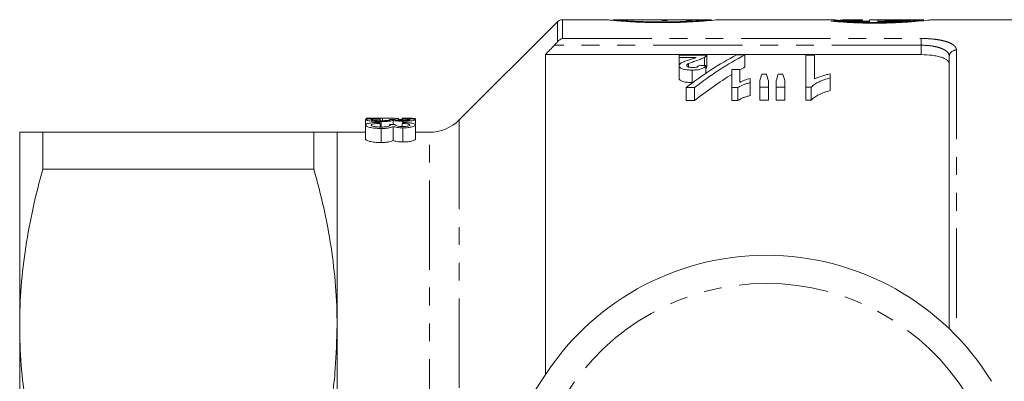
# Model space of a CAD drawing. Units: millimetres. Extents: x 150 to 256, y 75 to 282.
# Drawn here: x 150 to 220, y 120 to 146 of the extents above; entities that cross this region are included whole.
import ezdxf

# ---------------------------------------------------------------- set-up
doc = ezdxf.new("R2010")
doc.units = ezdxf.units.MM
doc.linetypes.add('PHANTOM', pattern=[12.7, 6.35, -1.27, 1.27, -1.27, 1.27, -1.27])

msp = doc.modelspace()

# ---------------------------------------------------------------- linework, layer by layer
at = {"color": 7, "linetype": 'Continuous', "lineweight": 15}
for p, q in [((188.27, 146.044), (181.295, 139.069)), ((191.711, 146.19), (188.623, 146.19)), ((194.894, 146.19), (192.208, 146.19)), ((194.894, 146.185), (194.894, 146.19)), ((195.265, 146.185), (194.894, 146.185)), ((195.708, 146.19), (195.265, 146.19)), ((195.265, 146.19), (195.265, 146.185)), ((195.708, 146.137), (195.708, 146.19)), ((196.079, 146.137), (195.708, 146.137)), ((195.741, 146.137), (195.741, 146.188)), ((195.809, 146.137), (195.809, 146.184)), ((195.944, 146.137), (195.944, 146.179)), ((197.429, 146.19), (196.079, 146.19)), ((196.079, 146.19), (196.079, 146.137)), ((197.429, 146.137), (197.429, 146.19)), ((197.8, 146.137), (197.429, 146.137)), ((197.564, 146.137), (197.564, 146.179)), ((197.699, 146.137), (197.699, 146.184)), ((197.766, 146.137), (197.766, 146.188)), ((199.208, 146.19), (197.8, 146.19)), ((197.8, 146.19), (197.8, 146.137)), ((207.908, 146.19), (199.688, 146.19)), ((209.948, 146.179), (208.473, 146.179)), ((209.948, 146.179), (209.948, 146.188)), ((209.948, 146.106), (209.948, 146.179)), ((211.048, 146.19), (210.448, 146.19)), ((210.448, 146.056), (210.448, 146.19)), ((211.048, 146.189), (211.048, 146.19)), ((211.548, 146.157), (211.048, 146.157)), ((211.048, 146.055), (211.048, 146.157)), ((211.548, 146.184), (211.548, 146.19)), ((211.548, 146.102), (211.548, 146.157)), ((214.277, 146.19), (211.552, 146.19)), ((229.866, 146.19), (214.771, 146.19)), ((187.416, 143.709), (187.416, 120.94)), ((187.416, 143.709), (214.116, 143.709)), ((196.913, 143.665), (196.913, 143.497)), ((198.886, 143.665), (196.913, 143.665)), ((196.913, 143.497), (198.127, 143.497)), ((196.913, 143.497), (196.913, 142.915)), ((198.731, 143.519), (198.731, 142.935)), ((198.886, 143.665), (198.886, 142.807)), ((201.597, 143.688), (201.003, 143.688)), ((201.597, 143.688), (201.597, 142.831)), ((206.529, 143.665), (205.912, 143.665)), ((205.912, 143.665), (205.912, 141.399)), ((206.529, 141.977), (206.529, 143.665)), ((216.116, 124.202), (216.116, 143.569)), ((196.913, 142.915), (196.913, 142.037)), ((197.58, 143.071), (197.58, 142.83)), ((198.824, 142.93), (198.824, 142.385)), ((197.847, 142.614), (197.847, 141.727)), ((201.228, 142.643), (200.673, 142.643)), ((200.673, 142.643), (200.673, 141.364)), ((201.228, 141.732), (201.228, 142.643)), ((203.115, 142.315), (202.79, 142.315)), ((204.283, 142.315), (203.952, 142.315)), ((207.638, 142.05), (207.638, 142.337)), ((207.638, 142.05), (207.638, 141.147)), ((197.426, 141.364), (198.021, 141.364)), ((197.426, 141.364), (197.426, 140.44)), ((198.021, 141.364), (198.021, 140.44)), ((200.673, 141.364), (201.086, 141.364)), ((200.673, 141.364), (200.673, 140.44)), ((201.086, 141.364), (201.086, 140.44)), ((201.968, 141.707), (201.968, 142.002)), ((201.968, 141.707), (201.968, 140.794)), ((202.646, 141.838), (202.646, 141.399)), ((202.646, 141.399), (203.262, 141.399)), ((202.646, 141.399), (202.646, 140.476)), ((203.262, 141.399), (203.262, 141.838)), ((203.262, 141.399), (203.262, 140.476)), ((203.817, 141.838), (203.817, 141.399)), ((203.817, 141.399), (204.433, 141.399)), ((203.817, 141.399), (203.817, 140.476)), ((204.433, 141.399), (204.433, 141.838)), ((204.433, 141.399), (204.433, 140.476)), ((205.912, 141.399), (206.309, 141.399)), ((205.912, 141.399), (205.912, 140.476)), ((206.309, 141.399), (206.309, 140.476)), ((198.021, 140.44), (197.426, 140.44)), ((201.086, 140.44), (200.673, 140.44)), ((203.262, 140.476), (202.646, 140.476)), ((204.433, 140.476), (203.817, 140.476)), ((206.309, 140.476), (205.912, 140.476)), ((174.641, 139.08), (174.641, 138.704)), ((174.641, 138.704), (174.641, 137.704)), ((174.686, 139.189), (175.135, 139.189)), ((174.686, 139.181), (174.686, 139.189)), ((175.135, 139.181), (174.686, 139.181)), ((174.686, 139.181), (174.686, 139.103)), ((175.135, 139.189), (175.135, 139.181)), ((175.673, 139.13), (175.673, 139.009)), ((175.673, 138.818), (175.673, 138.561)), ((175.739, 138.952), (175.739, 138.561)), ((175.839, 139.187), (175.839, 139.009)), ((176.347, 139.101), (176.347, 139.052)), ((176.347, 138.748), (176.347, 138.647)), ((176.602, 139.031), (176.602, 138.743)), ((176.602, 138.604), (176.602, 137.604)), ((176.975, 139.151), (176.975, 139.038)), ((177.244, 139.175), (177.244, 139.127)), ((177.244, 139.127), (177.244, 139.028)), ((177.244, 138.81), (177.244, 138.599)), ((177.289, 139.186), (177.289, 139.154)), ((177.297, 138.975), (177.297, 138.882)), ((178.186, 139.082), (178.186, 138.708)), ((178.186, 138.708), (178.186, 137.708)), ((150.066, 138.19), (150.066, 124.44)), ((151.711, 135.56), (151.711, 138.19)), ((170.971, 138.19), (151.711, 138.19)), ((170.971, 138.19), (170.971, 135.56)), ((174.641, 138.19), (172.616, 138.19)), ((172.616, 138.19), (172.616, 124.44)), ((175.739, 138.458), (175.739, 137.458)), ((177.297, 138.5), (177.297, 137.5)), ((179.173, 138.19), (178.186, 138.19)), ((151.711, 135.56), (170.971, 135.56)), ((150.066, 124.44), (150.066, 96.94)), ((172.616, 124.44), (172.616, 115.69))]:
    msp.add_line(p, q, dxfattribs=at)
at = {"color": 8, "linetype": 'PHANTOM', "lineweight": 0}
for p, q in [((188.27, 144.618), (188.27, 146.044)), ((188.623, 146.19), (188.623, 144.857)), ((188.623, 144.857), (214.116, 144.857)), ((214.116, 144.376), (214.116, 144.857)), ((214.116, 144.376), (188.055, 144.376)), ((214.116, 143.709), (214.116, 144.376)), ((216.616, 144.038), (216.616, 123.702)), ((181.295, 139.069), (181.295, 116.063)), ((179.173, 115.707), (179.173, 138.19))]:
    msp.add_line(p, q, dxfattribs=at)
at = {"color": 7, "linetype": 'Continuous', "lineweight": 15}
for centre, radius, start, end in [((188.623, 145.69), 0.5, 90, 135), ((179.173, 141.19), 3, 270, 315), ((203.116, 110.69), 18.75, 31.44898, 148.55102), ((178.589, 125.69), 10, 270, 328.55102)]:
    msp.add_arc(centre, radius, start, end, dxfattribs=at)
at = {"color": 8, "linetype": 'PHANTOM', "lineweight": 0}
for centre, radius, start, end in [((216.601, 143.553), 0.486, 88.26622, 178.15381), ((203.116, 110.69), 16.75, 31.44898, 148.55102)]:
    msp.add_arc(centre, radius, start, end, dxfattribs=at)
at = {"color": 7, "linetype": 'Continuous', "lineweight": 15}
for centre, major_axis, ratio, start_param, end_param in [((195.683, 110.69), (0, 35.5), 0.142857, 6.271663, 6.278318), ((195.624, 110.69), (0, 35.5), 0.285714, 6.265008, 6.271663), ((195.44, 110.69), (0, 35.5), 0.571429, 6.258351, 6.265008), ((194.915, 110.69), (41.417, 0), 0.857143, 1.542701, 1.545962), ((198.592, 110.69), (41.417, 0), 0.857143, 1.595631, 1.598891), ((198.068, 110.69), (0, 35.5), 0.571429, 0.018178, 0.024834), ((197.883, 110.69), (0, 35.5), 0.285714, 0.011522, 0.018178), ((197.825, 110.69), (0, 35.5), 0.142857, 0.004867, 0.011522), ((210.908, 110.69), (42.645, 0), 0.832447, 1.636641, 1.645675), ((210.804, 110.69), (39.549, 0), 0.897611, 1.522248, 1.564619), ((211.552, 110.69), (39.549, 0), 0.897611, 1.524548, 1.570903), ((210.098, 110.69), (0, 35.3), 0.725391, 0.363125, 0.517703), ((210.69, 110.69), (0, 35.3), 0.725195, 0.363125, 0.517703), ((54.51, 110.69), (354.384, 0), 0.099609, 1.151382, 1.152905), ((210.69, 110.69), (0, 34.5), 0.725195, 0.371951, 0.387826), ((210.69, 110.69), (0, 34.5), 0.725195, 0.411898, 0.530959), ((205.233, 110.69), (0, 35.3), 0.155763, 0.460335, 0.489882), ((200.623, 110.69), (0, 35.3), 0.158879, 5.793303, 5.82285), ((206.231, 110.69), (0, 35.3), 0.145379, 0.460335, 0.489882), ((201.743, 110.69), (0, 35.3), 0.161994, 5.793303, 5.82285), ((175.492, 111.69), (0, 27.5), 0.1, 6.217101, 6.233445), ((175.223, 111.69), (0, 27.5), 0.1, 6.118503, 6.135022), ((157.01, 111.69), (240, 0), 0.114583, 1.488452, 1.49014), ((133.514, 111.69), (240, 0), 0.114583, 1.389654, 1.391364), ((177.336, 111.69), (0, 27.5), 0.1, 0.017181, 0.033504), ((177.43, 111.69), (0, 27.5), 0.1, 0.051374, 0.06772), ((177.699, 111.69), (0, 27.5), 0.1, 0.149813, 0.166336)]:
    msp.add_ellipse(centre, major_axis=major_axis, ratio=ratio, start_param=start_param, end_param=end_param, dxfattribs=at)
for points, knots in [([(191.711, 146.19), (191.775, 146.185), (191.901, 146.175), (192.637, 146.106), (193.687, 146.032), (194.974, 145.982), (196.341, 145.98), (197.631, 146.027), (198.719, 146.102), (199.423, 146.165), (199.745, 146.197), (199.692, 146.189), (199.688, 146.188)], [0, 0, 0, 0, 0.109981, 0.219945, 0.330334, 0.440946, 0.551075, 0.660802, 0.770854, 0.881435, 0.991893, 1, 1, 1, 1]), ([(192.222, 146.188), (192.218, 146.189), (192.184, 146.194), (192.418, 146.175), (193.028, 146.127), (193.963, 146.07), (195.089, 146.033), (196.286, 146.032), (197.413, 146.068), (198.359, 146.125), (198.974, 146.173), (199.248, 146.196), (199.188, 146.188), (199.179, 146.187)], [0, 0, 0, 0, 0.0157287, 0.122805, 0.2298686, 0.3372481, 0.4447852, 0.5519621, 0.6588525, 0.7659915, 0.8735134, 0.9809279, 1, 1, 1, 1]), ([(207.718, 146.091), (208.035, 146.063), (208.67, 146.009), (209.959, 145.95), (211.319, 145.942), (212.624, 145.988), (213.736, 146.068), (214.494, 146.145), (214.852, 146.19), (214.794, 146.185), (214.78, 146.184)], [0, 0, 0, 0, 0.1372176, 0.2744521, 0.4111656, 0.5472329, 0.6836572, 0.8208952, 0.9581749, 1, 1, 1, 1]), ([(207.893, 146.188), (207.885, 146.188), (207.835, 146.19), (208.071, 146.168), (208.595, 146.127), (209.418, 146.078), (210.096, 146.064), (210.448, 146.056)], [0, 0, 0, 0, 0.046276, 0.279439, 0.512839, 0.746987, 1, 1, 1, 1]), ([(208.102, 146.113), (208.379, 146.092), (208.933, 146.05), (210.06, 146.005), (211.251, 145.999), (212.395, 146.033), (213.369, 146.095), (214.037, 146.155), (214.356, 146.19), (214.295, 146.186), (214.277, 146.185)], [0, 0, 0, 0, 0.134823, 0.269659, 0.4041, 0.538049, 0.672264, 0.807098, 0.941972, 1, 1, 1, 1]), ([(208.391, 146.188), (208.377, 146.189), (208.352, 146.19), (208.366, 146.189), (208.371, 146.188)], [0, 0, 0, 0, 0.5984779, 1, 1, 1, 1]), ([(208.473, 146.179), (208.529, 146.175), (208.604, 146.169), (208.791, 146.157), (208.904, 146.15), (209.284, 146.129), (209.599, 146.115), (209.948, 146.106)], [0, 0, 0, 0, 0.25, 0.25, 0.5, 0.5, 1, 1, 1, 1]), ([(211.048, 146.055), (211.288, 146.057), (211.52, 146.061), (211.972, 146.073), (212.192, 146.081), (212.594, 146.1), (212.781, 146.111), (213.115, 146.132), (213.259, 146.142), (213.381, 146.152)], [0, 0, 0, 0, 0.25, 0.25, 0.5, 0.5, 0.75, 0.75, 1, 1, 1, 1]), ([(211.548, 146.102), (211.778, 146.107), (211.992, 146.114), (212.39, 146.13), (212.569, 146.139), (212.723, 146.148)], [0, 0, 0, 0, 0.5, 0.5, 1, 1, 1, 1]), ([(197.58, 143.071), (197.667, 143.114), (197.77, 143.149), (197.974, 143.221), (198.08, 143.255), (198.284, 143.325), (198.385, 143.361), (198.523, 143.418), (198.568, 143.438), (198.653, 143.477), (198.692, 143.498), (198.731, 143.519)], [0, 0, 0, 0, 0.25, 0.25, 0.5, 0.5, 0.75, 0.75, 0.875, 0.875, 1, 1, 1, 1]), ([(198.731, 143.519), (198.769, 143.542), (198.806, 143.564), (198.861, 143.613), (198.875, 143.639), (198.886, 143.665)], [0, 0, 0, 0, 0.5, 0.5, 1, 1, 1, 1]), ([(216.116, 143.036), (216.116, 143.13), (216.068, 143.22), (215.924, 143.343), (215.866, 143.382), (215.726, 143.454), (215.643, 143.488), (215.461, 143.549), (215.361, 143.576), (215.143, 143.623), (215.024, 143.644), (214.657, 143.692), (214.388, 143.709), (214.116, 143.709)], [0, 0, 0, 0, 0.25, 0.25, 0.375, 0.375, 0.5, 0.5, 0.625, 0.625, 0.75, 0.75, 1, 1, 1, 1]), ([(197.101, 143.14), (197.074, 143.123), (197.046, 143.107), (196.999, 143.072), (196.979, 143.053), (196.946, 143.015), (196.933, 142.995), (196.918, 142.956), (196.916, 142.935), (196.913, 142.915)], [0, 0, 0, 0, 0.25, 0.25, 0.5, 0.5, 0.75, 0.75, 1, 1, 1, 1]), ([(196.913, 142.915), (196.915, 142.892), (196.92, 142.87), (196.944, 142.825), (196.964, 142.803), (197.042, 142.742), (197.119, 142.706), (197.3, 142.653), (197.407, 142.636), (197.57, 142.622), (197.625, 142.618), (197.736, 142.614), (197.791, 142.614), (197.847, 142.614)], [0, 0, 0, 0, 0.125, 0.125, 0.25, 0.25, 0.5, 0.5, 0.75, 0.75, 0.875, 0.875, 1, 1, 1, 1]), ([(197.748, 143.372), (197.634, 143.337), (197.519, 143.301), (197.3, 143.225), (197.192, 143.186), (197.101, 143.14)], [0, 0, 0, 0, 0.5, 0.5, 1, 1, 1, 1]), ([(197.468, 142.948), (197.469, 142.96), (197.471, 142.971), (197.481, 142.992), (197.489, 143.003), (197.518, 143.034), (197.548, 143.053), (197.58, 143.071)], [0, 0, 0, 0, 0.25, 0.25, 0.5, 0.5, 1, 1, 1, 1]), ([(197.878, 142.786), (197.825, 142.787), (197.771, 142.788), (197.668, 142.801), (197.619, 142.812), (197.542, 142.843), (197.513, 142.863), (197.476, 142.904), (197.471, 142.927), (197.468, 142.948)], [0, 0, 0, 0, 0.25, 0.25, 0.5, 0.5, 0.75, 0.75, 1, 1, 1, 1]), ([(197.847, 142.614), (197.96, 142.615), (198.073, 142.617), (198.292, 142.64), (198.401, 142.659), (198.537, 142.703), (198.578, 142.721), (198.65, 142.758), (198.68, 142.778), (198.762, 142.841), (198.796, 142.885), (198.824, 142.93)], [0, 0, 0, 0, 0.25, 0.25, 0.5, 0.5, 0.625, 0.625, 0.75, 0.75, 1, 1, 1, 1]), ([(198.331, 142.952), (198.315, 142.93), (198.3, 142.908), (198.256, 142.866), (198.229, 142.845), (198.152, 142.811), (198.099, 142.8), (197.991, 142.788), (197.935, 142.786), (197.878, 142.786)], [0, 0, 0, 0, 0.25, 0.25, 0.5, 0.5, 0.75, 0.75, 1, 1, 1, 1]), ([(198.886, 142.807), (198.878, 142.788), (198.867, 142.759), (198.835, 142.732), (198.824, 142.723)], [0, 0, 0, 0, 0.65924, 1, 1, 1, 1]), ([(197.847, 141.727), (197.791, 141.727), (197.736, 141.728), (197.626, 141.732), (197.571, 141.735), (197.409, 141.75), (197.301, 141.767), (197.118, 141.822), (197.042, 141.859), (196.964, 141.922), (196.945, 141.944), (196.92, 141.99), (196.915, 142.013), (196.913, 142.037)], [0, 0, 0, 0, 0.125, 0.125, 0.25, 0.25, 0.5, 0.5, 0.75, 0.75, 0.875, 0.875, 1, 1, 1, 1]), ([(206.309, 141.399), (206.343, 141.436), (206.377, 141.472), (206.457, 141.54), (206.502, 141.572), (206.643, 141.666), (206.749, 141.725), (206.978, 141.834), (207.1, 141.883), (207.36, 141.974), (207.498, 142.013), (207.638, 142.05)], [0, 0, 0, 0, 0.125, 0.125, 0.25, 0.25, 0.5, 0.5, 0.75, 0.75, 1, 1, 1, 1]), ([(207.638, 142.337), (207.534, 142.316), (207.432, 142.293), (207.236, 142.241), (207.14, 142.213), (206.952, 142.153), (206.861, 142.122), (206.731, 142.07), (206.688, 142.053), (206.606, 142.016), (206.568, 141.997), (206.529, 141.977)], [0, 0, 0, 0, 0.25, 0.25, 0.5, 0.5, 0.75, 0.75, 0.875, 0.875, 1, 1, 1, 1]), ([(201.086, 141.364), (201.143, 141.402), (201.201, 141.439), (201.333, 141.507), (201.405, 141.538), (201.553, 141.596), (201.632, 141.622), (201.753, 141.659), (201.794, 141.67), (201.879, 141.69), (201.923, 141.699), (201.968, 141.707)], [0, 0, 0, 0, 0.25, 0.25, 0.5, 0.5, 0.75, 0.75, 0.875, 0.875, 1, 1, 1, 1]), ([(201.968, 142.002), (201.895, 141.988), (201.824, 141.972), (201.688, 141.934), (201.623, 141.913), (201.5, 141.867), (201.441, 141.842), (201.331, 141.789), (201.279, 141.76), (201.228, 141.732)], [0, 0, 0, 0, 0.25, 0.25, 0.5, 0.5, 0.75, 0.75, 1, 1, 1, 1]), ([(201.968, 140.794), (201.923, 140.785), (201.878, 140.776), (201.793, 140.755), (201.752, 140.743), (201.631, 140.706), (201.554, 140.679), (201.405, 140.619), (201.333, 140.587), (201.201, 140.518), (201.142, 140.479), (201.086, 140.44)], [0, 0, 0, 0, 0.125, 0.125, 0.25, 0.25, 0.5, 0.5, 0.75, 0.75, 1, 1, 1, 1]), ([(207.638, 141.147), (207.498, 141.108), (207.359, 141.068), (207.1, 140.975), (206.977, 140.924), (206.749, 140.811), (206.642, 140.751), (206.502, 140.654), (206.457, 140.621), (206.377, 140.551), (206.343, 140.514), (206.309, 140.476)], [0, 0, 0, 0, 0.25, 0.25, 0.5, 0.5, 0.75, 0.75, 0.875, 0.875, 1, 1, 1, 1]), ([(174.641, 139.08), (174.643, 139.086), (174.646, 139.092), (174.667, 139.103), (174.682, 139.108), (174.75, 139.122), (174.82, 139.13), (175.003, 139.143), (175.114, 139.148), (175.297, 139.152), (175.361, 139.153), (175.493, 139.155), (175.561, 139.156), (175.629, 139.156)], [0, 0, 0, 0, 0.125, 0.125, 0.25, 0.25, 0.5, 0.5, 0.75, 0.75, 0.875, 0.875, 1, 1, 1, 1]), ([(175.739, 138.952), (175.665, 138.952), (175.59, 138.953), (175.445, 138.957), (175.373, 138.959), (175.168, 138.971), (175.048, 138.982), (174.844, 139.008), (174.764, 139.023), (174.689, 139.045), (174.67, 139.052), (174.646, 139.066), (174.643, 139.073), (174.641, 139.08)], [0, 0, 0, 0, 0.125, 0.125, 0.25, 0.25, 0.5, 0.5, 0.75, 0.75, 0.875, 0.875, 1, 1, 1, 1]), ([(174.641, 138.704), (174.643, 138.717), (174.646, 138.729), (174.667, 138.753), (174.681, 138.765), (174.726, 138.787), (174.754, 138.798), (174.823, 138.817), (174.863, 138.826), (175, 138.851), (175.111, 138.864), (175.296, 138.877), (175.36, 138.881), (175.492, 138.886), (175.56, 138.887), (175.629, 138.889)], [0, 0, 0, 0, 0.125, 0.125, 0.25, 0.25, 0.375, 0.375, 0.5, 0.5, 0.75, 0.75, 0.875, 0.875, 1, 1, 1, 1]), ([(175.739, 138.458), (175.664, 138.458), (175.589, 138.459), (175.443, 138.466), (175.371, 138.472), (175.165, 138.492), (175.044, 138.513), (174.842, 138.561), (174.763, 138.589), (174.688, 138.632), (174.669, 138.646), (174.646, 138.675), (174.643, 138.69), (174.641, 138.704)], [0, 0, 0, 0, 0.125, 0.125, 0.25, 0.25, 0.5, 0.5, 0.75, 0.75, 0.875, 0.875, 1, 1, 1, 1]), ([(175.673, 139.13), (175.592, 139.129), (175.51, 139.127), (175.357, 139.123), (175.282, 139.12), (175.159, 139.112), (175.113, 139.106), (175.071, 139.097), (175.061, 139.093), (175.048, 139.086), (175.046, 139.082), (175.045, 139.079)], [0, 0, 0, 0, 0.25, 0.25, 0.5, 0.5, 0.75, 0.75, 0.875, 0.875, 1, 1, 1, 1]), ([(175.045, 139.079), (175.047, 139.07), (175.057, 139.062), (175.124, 139.044), (175.175, 139.036), (175.307, 139.022), (175.386, 139.017), (175.514, 139.011), (175.56, 139.01), (175.651, 139.008), (175.697, 139.008), (175.743, 139.008)], [0, 0, 0, 0, 0.25, 0.25, 0.5, 0.5, 0.75, 0.75, 0.875, 0.875, 1, 1, 1, 1]), ([(175.673, 138.818), (175.591, 138.815), (175.509, 138.811), (175.356, 138.8), (175.28, 138.793), (175.158, 138.773), (175.112, 138.761), (175.07, 138.739), (175.06, 138.732), (175.048, 138.717), (175.046, 138.709), (175.045, 138.701)], [0, 0, 0, 0, 0.25, 0.25, 0.5, 0.5, 0.75, 0.75, 0.875, 0.875, 1, 1, 1, 1]), ([(175.045, 138.701), (175.047, 138.683), (175.057, 138.666), (175.122, 138.631), (175.172, 138.615), (175.304, 138.588), (175.383, 138.577), (175.513, 138.566), (175.558, 138.564), (175.65, 138.56), (175.696, 138.56), (175.743, 138.56)], [0, 0, 0, 0, 0.25, 0.25, 0.5, 0.5, 0.75, 0.75, 0.875, 0.875, 1, 1, 1, 1]), ([(175.839, 139.187), (175.671, 139.187), (175.418, 139.187), (175.207, 139.183), (175.135, 139.182)], [0, 0, 0, 0, 0.659903, 1, 1, 1, 1]), ([(176.602, 139.031), (176.578, 139.021), (176.545, 139.01), (176.442, 138.99), (176.375, 138.981), (176.218, 138.966), (176.129, 138.961), (175.938, 138.953), (175.839, 138.952), (175.739, 138.952)], [0, 0, 0, 0, 0.25, 0.25, 0.5, 0.5, 0.75, 0.75, 1, 1, 1, 1]), ([(176.602, 138.604), (176.579, 138.584), (176.546, 138.565), (176.445, 138.528), (176.377, 138.511), (176.221, 138.484), (176.131, 138.473), (175.939, 138.461), (175.839, 138.458), (175.739, 138.458)], [0, 0, 0, 0, 0.25, 0.25, 0.5, 0.5, 0.75, 0.75, 1, 1, 1, 1]), ([(175.743, 139.008), (175.786, 139.008), (175.829, 139.008), (175.914, 139.01), (175.956, 139.011), (176.077, 139.016), (176.15, 139.022), (176.272, 139.035), (176.32, 139.043), (176.366, 139.055), (176.377, 139.059), (176.391, 139.068), (176.393, 139.072), (176.394, 139.076)], [0, 0, 0, 0, 0.125, 0.125, 0.25, 0.25, 0.5, 0.5, 0.75, 0.75, 0.875, 0.875, 1, 1, 1, 1]), ([(175.743, 138.56), (175.787, 138.56), (175.83, 138.56), (175.916, 138.563), (175.958, 138.566), (176.08, 138.576), (176.152, 138.587), (176.274, 138.613), (176.321, 138.628), (176.366, 138.652), (176.377, 138.661), (176.391, 138.678), (176.393, 138.686), (176.394, 138.694)], [0, 0, 0, 0, 0.125, 0.125, 0.25, 0.25, 0.5, 0.5, 0.75, 0.75, 0.875, 0.875, 1, 1, 1, 1]), ([(176.975, 139.151), (176.973, 139.155), (176.969, 139.158), (176.939, 139.165), (176.917, 139.168), (176.827, 139.175), (176.737, 139.179), (176.577, 139.182), (176.519, 139.183), (176.395, 139.185), (176.33, 139.185), (176.194, 139.186), (176.124, 139.186), (175.982, 139.187), (175.911, 139.187), (175.839, 139.187)], [0, 0, 0, 0, 0.125, 0.125, 0.25, 0.25, 0.5, 0.5, 0.625, 0.625, 0.75, 0.75, 0.875, 0.875, 1, 1, 1, 1]), ([(176.394, 139.076), (176.394, 139.078), (176.393, 139.08), (176.39, 139.082), (176.388, 139.084), (176.384, 139.087), (176.38, 139.089), (176.375, 139.091), (176.37, 139.093), (176.365, 139.095), (176.359, 139.097), (176.353, 139.099), (176.347, 139.101)], [0, 0, 0, 0, 0.0000738825, 0.0000738825, 0.0000738825, 0.0001477768, 0.0001477768, 0.0001477768, 0.0002217508, 0.0002217508, 0.0002217508, 0.0002958938, 0.0002958938, 0.0002958938, 0.0002958938]), ([(177.297, 138.975), (177.222, 138.975), (177.148, 138.976), (177.006, 138.982), (176.938, 138.986), (176.817, 138.996), (176.762, 139.003), (176.671, 139.016), (176.636, 139.024), (176.602, 139.031)], [0, 0, 0, 0, 0.25, 0.25, 0.5, 0.5, 0.75, 0.75, 1, 1, 1, 1]), ([(177.297, 138.5), (177.221, 138.5), (177.147, 138.502), (177.004, 138.512), (176.936, 138.52), (176.815, 138.539), (176.761, 138.551), (176.67, 138.576), (176.635, 138.59), (176.602, 138.604)], [0, 0, 0, 0, 0.25, 0.25, 0.5, 0.5, 0.75, 0.75, 1, 1, 1, 1]), ([(176.75, 139.097), (176.749, 139.096), (176.748, 139.095), (176.747, 139.094), (176.747, 139.094), (176.746, 139.093), (176.746, 139.093), (176.746, 139.092), (176.746, 139.092), (176.745, 139.091)], [0, 0, 0, 0, 0.0000324415, 0.0000324415, 0.0000324415, 0.0000486818, 0.0000486818, 0.0000486818, 0.00006492913, 0.00006492913, 0.00006492913, 0.00006492913]), ([(176.745, 139.091), (176.747, 139.088), (176.749, 139.085), (176.758, 139.078), (176.766, 139.074), (176.798, 139.063), (176.831, 139.056), (176.918, 139.043), (176.978, 139.037), (177.085, 139.031), (177.124, 139.03), (177.202, 139.028), (177.242, 139.028), (177.282, 139.028)], [0, 0, 0, 0, 0.125, 0.125, 0.25, 0.25, 0.5, 0.5, 0.75, 0.75, 0.875, 0.875, 1, 1, 1, 1]), ([(176.75, 138.74), (176.749, 138.738), (176.748, 138.736), (176.747, 138.734), (176.747, 138.733), (176.746, 138.732), (176.746, 138.731), (176.746, 138.73), (176.746, 138.729), (176.745, 138.728)], [0, 0, 0, 0, 0.0000328713, 0.0000328713, 0.0000328713, 0.00004932626, 0.00004932626, 0.00004932626, 0.00006578817, 0.00006578817, 0.00006578817, 0.00006578817]), ([(176.745, 138.728), (176.748, 138.713), (176.755, 138.699), (176.798, 138.669), (176.83, 138.654), (176.916, 138.627), (176.976, 138.616), (177.084, 138.605), (177.122, 138.602), (177.201, 138.599), (177.241, 138.598), (177.282, 138.598)], [0, 0, 0, 0, 0.25, 0.25, 0.5, 0.5, 0.75, 0.75, 0.875, 0.875, 1, 1, 1, 1]), ([(177.244, 139.102), (177.182, 139.1), (177.096, 139.097), (177.002, 139.096), (176.975, 139.096)], [0, 0, 0, 0, 0.714681, 1, 1, 1, 1]), ([(177.782, 139.081), (177.781, 139.084), (177.78, 139.087), (177.769, 139.093), (177.761, 139.096), (177.724, 139.105), (177.686, 139.11), (177.585, 139.118), (177.522, 139.121), (177.388, 139.125), (177.317, 139.126), (177.244, 139.127)], [0, 0, 0, 0, 0.125, 0.125, 0.25, 0.25, 0.5, 0.5, 0.75, 0.75, 1, 1, 1, 1]), ([(177.782, 138.705), (177.78, 138.719), (177.773, 138.732), (177.725, 138.757), (177.687, 138.769), (177.586, 138.788), (177.524, 138.795), (177.389, 138.805), (177.317, 138.808), (177.244, 138.81)], [0, 0, 0, 0, 0.25, 0.25, 0.5, 0.5, 0.75, 0.75, 1, 1, 1, 1]), ([(177.282, 139.028), (177.351, 139.028), (177.419, 139.029), (177.545, 139.035), (177.601, 139.039), (177.694, 139.05), (177.729, 139.056), (177.773, 139.068), (177.781, 139.075), (177.782, 139.081)], [0, 0, 0, 0, 0.25, 0.25, 0.5, 0.5, 0.75, 0.75, 1, 1, 1, 1]), ([(177.282, 138.598), (177.317, 138.598), (177.351, 138.599), (177.418, 138.601), (177.452, 138.603), (177.547, 138.612), (177.602, 138.621), (177.695, 138.641), (177.73, 138.653), (177.773, 138.679), (177.781, 138.692), (177.782, 138.705)], [0, 0, 0, 0, 0.125, 0.125, 0.25, 0.25, 0.5, 0.5, 0.75, 0.75, 1, 1, 1, 1]), ([(178.186, 139.15), (178.185, 139.153), (178.183, 139.156), (178.165, 139.162), (178.151, 139.165), (178.093, 139.172), (178.031, 139.176), (177.865, 139.181), (177.762, 139.183), (177.593, 139.185), (177.534, 139.185), (177.413, 139.186), (177.351, 139.186), (177.289, 139.186)], [0, 0, 0, 0, 0.125, 0.125, 0.25, 0.25, 0.5, 0.5, 0.75, 0.75, 0.875, 0.875, 1, 1, 1, 1]), ([(177.289, 139.154), (177.411, 139.152), (177.531, 139.151), (177.753, 139.145), (177.856, 139.14), (178.024, 139.129), (178.087, 139.121), (178.149, 139.108), (178.163, 139.103), (178.182, 139.093), (178.185, 139.087), (178.186, 139.082)], [0, 0, 0, 0, 0.25, 0.25, 0.5, 0.5, 0.75, 0.75, 0.875, 0.875, 1, 1, 1, 1]), ([(177.289, 138.882), (177.35, 138.88), (177.412, 138.878), (177.53, 138.872), (177.588, 138.869), (177.756, 138.856), (177.859, 138.844), (178.026, 138.814), (178.088, 138.795), (178.149, 138.764), (178.163, 138.753), (178.182, 138.731), (178.185, 138.719), (178.186, 138.708)], [0, 0, 0, 0, 0.125, 0.125, 0.25, 0.25, 0.5, 0.5, 0.75, 0.75, 0.875, 0.875, 1, 1, 1, 1]), ([(178.186, 139.082), (178.184, 139.076), (178.182, 139.071), (178.163, 139.059), (178.148, 139.053), (178.089, 139.035), (178.031, 139.023), (177.871, 139.001), (177.772, 138.992), (177.603, 138.982), (177.544, 138.979), (177.423, 138.976), (177.359, 138.975), (177.297, 138.975)], [0, 0, 0, 0, 0.125, 0.125, 0.25, 0.25, 0.5, 0.5, 0.75, 0.75, 0.875, 0.875, 1, 1, 1, 1]), ([(178.186, 138.708), (178.184, 138.696), (178.182, 138.684), (178.163, 138.66), (178.149, 138.648), (178.09, 138.613), (178.033, 138.589), (177.874, 138.547), (177.775, 138.531), (177.605, 138.512), (177.546, 138.507), (177.424, 138.501), (177.36, 138.5), (177.297, 138.5)], [0, 0, 0, 0, 0.125, 0.125, 0.25, 0.25, 0.5, 0.5, 0.75, 0.75, 0.875, 0.875, 1, 1, 1, 1]), ([(150.066, 138.19), (150.066, 138.19), (150.103, 138.19), (150.248, 138.19), (150.357, 138.19), (150.786, 138.19), (151.201, 138.19), (151.711, 138.19)], [0, 0, 0, 0, 0.25, 0.25, 0.5, 0.5, 1, 1, 1, 1]), ([(172.616, 138.19), (172.616, 138.19), (172.579, 138.19), (172.432, 138.19), (172.322, 138.19), (171.895, 138.19), (171.48, 138.19), (170.971, 138.19)], [0, 0, 0, 0, 0.25, 0.25, 0.5, 0.5, 1, 1, 1, 1]), ([(174.641, 137.704), (174.643, 137.69), (174.646, 137.675), (174.669, 137.647), (174.687, 137.633), (174.736, 137.604), (174.768, 137.59), (174.844, 137.563), (174.889, 137.55), (175.041, 137.514), (175.161, 137.493), (175.369, 137.472), (175.44, 137.466), (175.587, 137.459), (175.663, 137.458), (175.739, 137.458)], [0, 0, 0, 0, 0.125, 0.125, 0.25, 0.25, 0.375, 0.375, 0.5, 0.5, 0.75, 0.75, 0.875, 0.875, 1, 1, 1, 1]), ([(175.739, 137.458), (175.839, 137.458), (175.937, 137.46), (176.126, 137.473), (176.217, 137.483), (176.375, 137.511), (176.442, 137.527), (176.545, 137.564), (176.578, 137.584), (176.602, 137.604)], [0, 0, 0, 0, 0.25, 0.25, 0.5, 0.5, 0.75, 0.75, 1, 1, 1, 1]), ([(176.602, 137.604), (176.635, 137.59), (176.669, 137.576), (176.759, 137.551), (176.813, 137.539), (176.934, 137.52), (177.003, 137.512), (177.11, 137.505), (177.146, 137.503), (177.22, 137.5), (177.259, 137.5), (177.297, 137.5)], [0, 0, 0, 0, 0.25, 0.25, 0.5, 0.5, 0.75, 0.75, 0.875, 0.875, 1, 1, 1, 1]), ([(177.297, 137.5), (177.359, 137.5), (177.422, 137.501), (177.543, 137.507), (177.603, 137.512), (177.772, 137.53), (177.874, 137.547), (178.031, 137.589), (178.089, 137.612), (178.148, 137.648), (178.163, 137.66), (178.182, 137.684), (178.184, 137.696), (178.186, 137.708)], [0, 0, 0, 0, 0.125, 0.125, 0.25, 0.25, 0.5, 0.5, 0.75, 0.75, 0.875, 0.875, 1, 1, 1, 1]), ([(150.066, 124.44), (150.066, 125.371), (150.102, 126.305), (150.248, 128.178), (150.357, 129.112), (150.782, 131.897), (151.197, 133.736), (151.711, 135.56)], [0, 0, 0, 0, 0.25, 0.25, 0.5, 0.5, 1, 1, 1, 1]), ([(170.971, 135.56), (171.488, 133.726), (171.902, 131.884), (172.467, 128.179), (172.616, 126.315), (172.616, 124.44)], [0, 0, 0, 0, 0.5, 0.5, 1, 1, 1, 1]), ([(151.711, 113.32), (151.194, 115.154), (150.78, 116.996), (150.215, 120.701), (150.066, 122.565), (150.066, 124.44)], [0, 0, 0, 0, 0.5, 0.5, 1, 1, 1, 1]), ([(172.616, 124.44), (172.587, 123.42), (172.521, 121.043), (172.138, 118.114), (171.67, 116.238), (171.534, 115.69)], [0, 0, 0, 0, 0.347182, 0.809123, 1, 1, 1, 1])]:
    msp.add_open_spline(points, degree=3, knots=knots, dxfattribs=at)
for points in [[(210.448, 146.08), (210.278, 146.081), (210.112, 146.084), (209.948, 146.088)], [(188.27, 144.618), (188.372, 144.746), (188.499, 144.823), (188.623, 144.857)], [(188.055, 144.376), (187.842, 144.154), (187.629, 143.931), (187.416, 143.709)], [(188.055, 144.376), (188.132, 144.456), (188.205, 144.538), (188.27, 144.618)], [(198.127, 143.497), (198.01, 143.452), (197.88, 143.411), (197.748, 143.372)], [(176.394, 138.694), (176.392, 138.713), (176.372, 138.731), (176.347, 138.748)]]:
    msp.add_open_spline(points, degree=3, dxfattribs=at)
at = {"color": 8, "linetype": 'PHANTOM', "lineweight": 0}
for points, knots in [([(214.116, 144.857), (214.458, 144.857), (214.796, 144.837), (215.257, 144.779), (215.405, 144.755), (215.677, 144.698), (215.802, 144.666), (216.03, 144.592), (216.132, 144.551), (216.306, 144.463), (216.379, 144.416), (216.498, 144.316), (216.542, 144.262), (216.601, 144.153), (216.616, 144.097), (216.616, 144.038)], [0, 0, 0, 0, 0.25, 0.25, 0.375, 0.375, 0.5, 0.5, 0.625, 0.625, 0.75, 0.75, 0.875, 0.875, 1, 1, 1, 1]), ([(216.116, 143.569), (216.116, 143.683), (216.07, 143.79), (215.929, 143.939), (215.872, 143.985), (215.734, 144.072), (215.652, 144.112), (215.471, 144.185), (215.371, 144.217), (215.153, 144.274), (215.034, 144.298), (214.663, 144.356), (214.391, 144.376), (214.116, 144.376)], [0, 0, 0, 0, 0.25, 0.25, 0.375, 0.375, 0.5, 0.5, 0.625, 0.625, 0.75, 0.75, 1, 1, 1, 1])]:
    msp.add_open_spline(points, degree=3, knots=knots, dxfattribs=at)

doc.saveas('drawing.dxf')
